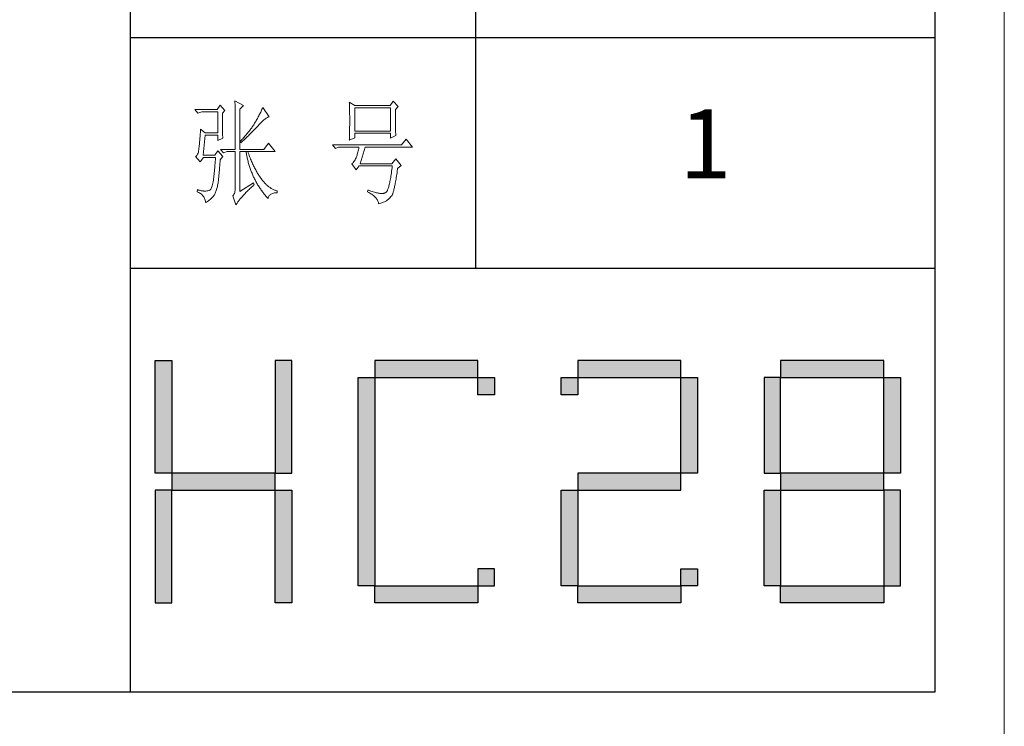
# Model space of a CAD drawing. Units: millimetres. Extents: x 24539 to 47335, y -47135 to -1717.
# Drawn here: x 46573 to 47296, y -42301 to -41783 of the extents above; entities that cross this region are included whole.
import ezdxf

# ---------------------------------------------------------------- set-up
doc = ezdxf.new("R2010")
doc.units = ezdxf.units.MM
doc.layers.add('打印框', color=1, linetype='Continuous', lineweight=13)
doc.layers.add('轮廓线', color=7, linetype='Continuous', lineweight=25)
doc.styles.add('仿宋', font='txt', dxfattribs={"width": 0.6})

# ---------------------------------------------------------------- blocks, each defined once
blk = doc.blocks.new('标')
h = blk.add_hatch(color=256)
h.paths.add_polyline_path([(6023.578, 3542.383), (6024.298, 3542.383), (6024.298, 3547.135), (6023.578, 3547.135)])
h.paths.add_polyline_path([(6024.298, 3541.663), (6023.578, 3541.663), (6023.578, 3536.911), (6024.298, 3536.911)])
h.paths.add_polyline_path([(6028.762, 3541.663), (6028.762, 3542.383), (6024.298, 3542.383), (6024.298, 3541.663)])
h.paths.add_polyline_path([(6028.762, 3542.383), (6029.482, 3542.383), (6029.482, 3547.135), (6028.762, 3547.135)])
h.paths.add_polyline_path([(6028.762, 3536.911), (6029.482, 3536.911), (6029.482, 3541.663), (6028.762, 3541.663)])
h.paths.add_polyline_path([(6033.082, 3546.415), (6032.362, 3546.415), (6032.362, 3537.631), (6033.082, 3537.631)])
h.paths.add_polyline_path([(6037.546, 3546.415), (6037.546, 3547.135), (6033.082, 3547.135), (6033.082, 3546.415)])
h.paths.add_polyline_path([(6037.546, 3536.911), (6037.546, 3537.631), (6033.082, 3537.631), (6033.082, 3536.911)])
h.paths.add_polyline_path([(6037.546, 3537.631), (6038.266, 3537.631), (6038.266, 3538.351), (6037.546, 3538.351)])
h.paths.add_polyline_path([(6038.266, 3546.415), (6037.546, 3546.415), (6037.546, 3545.695), (6038.266, 3545.695)])
h.paths.add_polyline_path([(6041.146, 3546.415), (6041.146, 3545.695), (6041.866, 3545.695), (6041.866, 3546.415)])
h.paths.add_polyline_path([(6046.33, 3546.415), (6046.33, 3547.135), (6041.866, 3547.135), (6041.866, 3546.415)])
h.paths.add_polyline_path([(6046.33, 3542.383), (6047.05, 3542.383), (6047.05, 3546.415), (6046.33, 3546.415)])
h.paths.add_polyline_path([(6046.33, 3541.663), (6046.33, 3542.383), (6041.866, 3542.383), (6041.866, 3541.663)])
h.paths.add_polyline_path([(6041.866, 3541.663), (6041.146, 3541.663), (6041.146, 3537.631), (6041.866, 3537.631)])
h.paths.add_polyline_path([(6041.866, 3537.631), (6041.866, 3536.911), (6046.33, 3536.911), (6046.33, 3537.631)])
h.paths.add_polyline_path([(6047.05, 3537.631), (6047.05, 3538.351), (6046.33, 3538.351), (6046.33, 3537.631)])
h.paths.add_polyline_path([(6050.65, 3541.663), (6049.93, 3541.663), (6049.93, 3537.631), (6050.65, 3537.631)])
h.paths.add_polyline_path([(6050.65, 3546.415), (6049.93, 3546.415), (6049.93, 3542.383), (6050.65, 3542.383)])
h.paths.add_polyline_path([(6055.114, 3546.415), (6055.114, 3547.135), (6050.65, 3547.135), (6050.65, 3546.415)])
h.paths.add_polyline_path([(6055.834, 3546.415), (6055.114, 3546.415), (6055.114, 3542.383), (6055.834, 3542.383)])
h.paths.add_polyline_path([(6055.114, 3541.663), (6055.114, 3542.383), (6050.65, 3542.383), (6050.65, 3541.663)])
h.paths.add_polyline_path([(6055.834, 3541.663), (6055.114, 3541.663), (6055.114, 3537.631), (6055.834, 3537.631)])
h.paths.add_polyline_path([(6055.114, 3536.911), (6055.114, 3537.631), (6050.65, 3537.631), (6050.65, 3536.911)])
for points in [[(6024.298, 3542.383), (6023.578, 3542.383), (6023.578, 3547.135), (6024.298, 3547.135)], [(6028.762, 3542.383), (6029.482, 3542.383), (6029.482, 3547.135), (6028.762, 3547.135)], [(6033.082, 3546.415), (6037.546, 3546.415), (6037.546, 3547.135), (6033.082, 3547.135)], [(6041.866, 3546.415), (6046.33, 3546.415), (6046.33, 3547.135), (6041.866, 3547.135)], [(6050.65, 3546.415), (6055.114, 3546.415), (6055.114, 3547.135), (6050.65, 3547.135)], [(6033.082, 3537.631), (6032.362, 3537.631), (6032.362, 3546.415), (6033.082, 3546.415)], [(6037.546, 3546.415), (6038.266, 3546.415), (6038.266, 3545.695), (6037.546, 3545.695)], [(6041.146, 3546.415), (6041.866, 3546.415), (6041.866, 3545.695), (6041.146, 3545.695)], [(6047.05, 3542.383), (6046.33, 3542.383), (6046.33, 3546.415), (6047.05, 3546.415)], [(6049.93, 3542.383), (6050.65, 3542.383), (6050.65, 3546.415), (6049.93, 3546.415)], [(6055.834, 3542.383), (6055.114, 3542.383), (6055.114, 3546.415), (6055.834, 3546.415)], [(6024.298, 3541.663), (6028.762, 3541.663), (6028.762, 3542.383), (6024.298, 3542.383)], [(6041.866, 3541.663), (6046.33, 3541.663), (6046.33, 3542.383), (6041.866, 3542.383)], [(6050.65, 3541.663), (6055.114, 3541.663), (6055.114, 3542.383), (6050.65, 3542.383)], [(6024.298, 3541.663), (6023.578, 3541.663), (6023.578, 3536.911), (6024.298, 3536.911)], [(6028.762, 3541.663), (6029.482, 3541.663), (6029.482, 3536.911), (6028.762, 3536.911)], [(6041.866, 3537.631), (6041.146, 3537.631), (6041.146, 3541.663), (6041.866, 3541.663)], [(6050.65, 3537.631), (6049.93, 3537.631), (6049.93, 3541.663), (6050.65, 3541.663)], [(6055.114, 3537.631), (6055.834, 3537.631), (6055.834, 3541.663), (6055.114, 3541.663)], [(6037.546, 3537.631), (6038.266, 3537.631), (6038.266, 3538.351), (6037.546, 3538.351)], [(6046.33, 3538.351), (6047.05, 3538.351), (6047.05, 3537.631), (6046.33, 3537.631)], [(6033.082, 3537.631), (6037.546, 3537.631), (6037.546, 3536.911), (6033.082, 3536.911)], [(6041.866, 3537.631), (6046.33, 3537.631), (6046.33, 3536.911), (6041.866, 3536.911)], [(6050.65, 3537.631), (6055.114, 3537.631), (6055.114, 3536.911), (6050.65, 3536.911)]]:
    blk.add_lwpolyline(points, close=True)
blk = doc.blocks.new('A3')
for p, q in [((3400.05, -1395), (3400.05, 1395)), ((3750, -1395), (3750, 1395)), ((3550.01, -809.67), (3550.01, -1210.68)), ((3400.05, -1110.43), (3750, -1110.43)), ((3400.05, -1210.68), (3750, -1210.68)), ((30, -1395), (3750, -1395))]:
    blk.add_line(p, q)
at = {"layer": '打印框'}
blk.add_line((3780, -1425), (3780, 1425), dxfattribs=at)
at = {"layer": '轮廓线', "color": 7, "lineweight": 0}
for p, q in [((3445.42, -1137.9), (3445.43, -1138.1)), ((3449.15, -1140.04), (3445.42, -1137.9)), ((3445.43, -1138.1), (3445.43, -1138.32)), ((3445.43, -1138.32), (3445.44, -1138.54)), ((3445.44, -1138.54), (3445.45, -1138.79)), ((3445.45, -1138.79), (3445.45, -1139.04)), ((3495.17, -1138.49), (3495.19, -1138.95)), ((3497.5, -1140.04), (3495.17, -1138.49)), ((3514.29, -1138.1), (3512.9, -1140.04)), ((3516.47, -1140.43), (3514.29, -1138.1)), ((3437.65, -1141.79), (3428.01, -1141.79)), ((3428.01, -1141.79), (3429.25, -1143.35)), ((3429.25, -1143.35), (3430.96, -1142.76)), ((3430.96, -1142.76), (3437.96, -1142.76)), ((3439.04, -1139.85), (3437.65, -1141.79)), ((3437.96, -1142.76), (3437.96, -1151.9)), ((3441.06, -1142.18), (3439.04, -1139.85)), ((3439.98, -1143.35), (3441.06, -1142.18)), ((3445.45, -1139.04), (3445.46, -1139.31)), ((3445.46, -1139.31), (3445.46, -1139.59)), ((3445.46, -1139.59), (3445.47, -1139.88)), ((3445.47, -1139.88), (3445.48, -1140.19)), ((3445.48, -1140.19), (3445.48, -1140.51)), ((3445.48, -1140.51), (3445.49, -1140.84)), ((3445.49, -1140.84), (3445.49, -1141.19)), ((3445.49, -1141.19), (3445.5, -1141.55)), ((3445.5, -1141.55), (3445.5, -1141.92)), ((3445.5, -1141.92), (3445.51, -1142.31)), ((3445.51, -1142.31), (3445.51, -1142.7)), ((3445.51, -1142.7), (3445.51, -1143.12)), ((3445.51, -1143.12), (3445.52, -1143.54)), ((3447.59, -1141.6), (3449.15, -1140.04)), ((3447.59, -1159.09), (3447.59, -1141.6)), ((3456.62, -1142.88), (3456.43, -1143.29)), ((3456.82, -1142.47), (3456.62, -1142.88)), ((3457, -1142.06), (3456.82, -1142.47)), ((3457.19, -1141.65), (3457, -1142.06)), ((3457.37, -1141.23), (3457.19, -1141.65)), ((3457.55, -1140.82), (3457.37, -1141.23)), ((3460.34, -1144.9), (3457.55, -1140.82)), ((3495.19, -1138.95), (3495.21, -1139.41)), ((3495.21, -1139.41), (3495.22, -1139.88)), ((3495.22, -1139.88), (3495.24, -1140.35)), ((3495.24, -1140.35), (3495.25, -1140.82)), ((3495.25, -1140.82), (3495.26, -1141.3)), ((3495.26, -1141.3), (3495.27, -1141.77)), ((3495.27, -1141.77), (3495.28, -1142.25)), ((3495.28, -1142.25), (3495.29, -1142.74)), ((3495.29, -1142.74), (3495.3, -1143.22)), ((3512.9, -1140.04), (3497.5, -1140.04)), ((3497.5, -1151.12), (3497.5, -1141.01)), ((3497.5, -1141.01), (3513.05, -1141.01)), ((3513.05, -1141.01), (3513.05, -1151.12)), ((3515.23, -1141.79), (3516.47, -1140.43)), ((3515.23, -1142.05), (3515.23, -1141.79)), ((3515.23, -1143.48), (3515.23, -1142.05)), ((3439.98, -1143.68), (3439.98, -1143.35)), ((3439.98, -1144.28), (3439.98, -1143.68)), ((3439.98, -1144.88), (3439.98, -1144.28)), ((3439.98, -1145.47), (3439.98, -1144.88)), ((3439.98, -1146.04), (3439.98, -1145.47)), ((3439.98, -1146.6), (3439.98, -1146.04)), ((3439.99, -1147.14), (3439.98, -1146.6)), ((3439.99, -1147.68), (3439.99, -1147.14)), ((3445.52, -1143.54), (3445.52, -1143.98)), ((3445.52, -1143.98), (3445.53, -1144.43)), ((3445.53, -1144.43), (3445.53, -1144.9)), ((3445.53, -1144.9), (3445.54, -1145.37)), ((3445.54, -1145.37), (3445.54, -1145.87)), ((3445.54, -1145.87), (3445.54, -1146.37)), ((3445.54, -1146.37), (3445.55, -1146.88)), ((3445.55, -1146.88), (3445.55, -1147.41)), ((3445.55, -1147.41), (3445.55, -1147.96)), ((3454.25, -1147.31), (3454, -1147.7)), ((3454.48, -1146.91), (3454.25, -1147.31)), ((3454.71, -1146.51), (3454.48, -1146.91)), ((3455.17, -1145.71), (3454.71, -1146.51)), ((3455.38, -1145.31), (3455.17, -1145.71)), ((3455.6, -1144.91), (3455.38, -1145.31)), ((3455.81, -1144.51), (3455.6, -1144.91)), ((3456.02, -1144.1), (3455.81, -1144.51)), ((3456.23, -1143.69), (3456.02, -1144.1)), ((3456.43, -1143.29), (3456.23, -1143.69)), ((3456.54, -1147.7), (3456.94, -1147.3)), ((3456.94, -1147.3), (3457.33, -1146.93)), ((3457.33, -1146.93), (3457.7, -1146.59)), ((3457.7, -1146.59), (3458.05, -1146.28)), ((3458.05, -1146.28), (3458.38, -1146)), ((3458.38, -1146), (3458.7, -1145.75)), ((3458.7, -1145.75), (3458.99, -1145.54)), ((3458.99, -1145.54), (3459.28, -1145.35)), ((3459.28, -1145.35), (3459.54, -1145.2)), ((3459.54, -1145.2), (3459.79, -1145.07)), ((3459.79, -1145.07), (3460.01, -1144.98)), ((3460.01, -1144.98), (3460.22, -1144.92)), ((3460.22, -1144.92), (3460.34, -1144.9)), ((3495.3, -1143.22), (3495.31, -1143.71)), ((3495.31, -1143.71), (3495.32, -1144.7)), ((3495.32, -1144.7), (3495.32, -1145.69)), ((3495.32, -1145.69), (3495.32, -1147.68)), ((3515.23, -1144.17), (3515.23, -1143.48)), ((3515.23, -1144.83), (3515.23, -1144.17)), ((3515.23, -1145.47), (3515.23, -1144.83)), ((3515.24, -1146.09), (3515.23, -1145.47)), ((3515.24, -1146.68), (3515.24, -1146.09)), ((3515.25, -1147.25), (3515.24, -1146.68)), ((3515.25, -1147.8), (3515.25, -1147.25)), ((3430.39, -1151.71), (3430.34, -1152.35)), ((3430.44, -1151.04), (3430.39, -1151.71)), ((3430.49, -1150.34), (3430.44, -1151.04)), ((3432.51, -1151.9), (3430.49, -1150.34)), ((3440, -1148.2), (3439.99, -1147.68)), ((3440, -1148.71), (3440, -1148.2)), ((3440.01, -1149.21), (3440, -1148.71)), ((3440.02, -1149.7), (3440.01, -1149.21)), ((3440.03, -1150.17), (3440.02, -1149.7)), ((3440.03, -1150.63), (3440.03, -1150.17)), ((3440.04, -1151.08), (3440.03, -1150.63)), ((3440.05, -1151.52), (3440.04, -1151.08)), ((3440.06, -1151.94), (3440.05, -1151.52)), ((3445.55, -1147.96), (3445.56, -1148.52)), ((3445.56, -1148.52), (3445.56, -1149.09)), ((3445.56, -1149.09), (3445.56, -1149.67)), ((3445.56, -1149.67), (3445.56, -1150.26)), ((3445.56, -1150.26), (3445.56, -1150.87)), ((3445.56, -1150.87), (3445.56, -1151.5)), ((3445.56, -1151.5), (3445.56, -1152.13)), ((3451.21, -1151.66), (3450.93, -1152)), ((3451.48, -1151.32), (3451.21, -1151.66)), ((3451.74, -1150.98), (3451.48, -1151.32)), ((3452, -1150.65), (3451.74, -1150.98)), ((3452.25, -1150.31), (3452, -1150.65)), ((3452.19, -1152.22), (3452.78, -1151.62)), ((3452.49, -1149.98), (3452.25, -1150.31)), ((3452.73, -1149.64), (3452.49, -1149.98)), ((3452.96, -1149.32), (3452.73, -1149.64)), ((3452.78, -1151.62), (3453.37, -1151.02)), ((3453.18, -1148.99), (3452.96, -1149.32)), ((3453.4, -1148.66), (3453.18, -1148.99)), ((3453.37, -1151.02), (3453.95, -1150.43)), ((3453.61, -1148.34), (3453.4, -1148.66)), ((3453.81, -1148.01), (3453.61, -1148.34)), ((3454, -1147.7), (3453.81, -1148.01)), ((3453.95, -1150.43), (3454.23, -1150.13)), ((3454.23, -1150.13), (3454.52, -1149.83)), ((3454.52, -1149.83), (3454.8, -1149.54)), ((3454.8, -1149.54), (3455.35, -1148.95)), ((3455.35, -1148.95), (3455.62, -1148.66)), ((3455.62, -1148.66), (3455.68, -1148.59)), ((3455.68, -1148.59), (3456.12, -1148.13)), ((3456.12, -1148.13), (3456.54, -1147.7)), ((3495.27, -1151.62), (3495.26, -1152.1)), ((3495.28, -1151.14), (3495.27, -1151.62)), ((3495.29, -1150.66), (3495.28, -1151.14)), ((3495.3, -1150.17), (3495.29, -1150.66)), ((3495.31, -1149.68), (3495.3, -1150.17)), ((3495.32, -1148.69), (3495.31, -1149.19)), ((3495.31, -1149.19), (3495.31, -1149.68)), ((3495.32, -1147.68), (3495.32, -1148.69)), ((3513.05, -1151.12), (3497.5, -1151.12)), ((3515.26, -1148.32), (3515.25, -1147.8)), ((3515.26, -1148.83), (3515.26, -1148.32)), ((3515.27, -1149.3), (3515.26, -1148.83)), ((3515.28, -1149.76), (3515.27, -1149.3)), ((3515.29, -1150.19), (3515.28, -1149.76)), ((3515.29, -1150.6), (3515.29, -1150.19)), ((3515.3, -1150.99), (3515.29, -1150.6)), ((3515.31, -1151.36), (3515.3, -1150.99)), ((3515.32, -1151.7), (3515.31, -1151.36)), ((3515.34, -1152.02), (3515.32, -1151.7)), ((3430.07, -1155.69), (3430.03, -1156.16)), ((3430.11, -1155.19), (3430.07, -1155.69)), ((3430.16, -1154.67), (3430.11, -1155.19)), ((3430.2, -1154.13), (3430.16, -1154.67)), ((3430.25, -1153.56), (3430.2, -1154.13)), ((3430.3, -1152.97), (3430.25, -1153.56)), ((3430.34, -1152.35), (3430.3, -1152.97)), ((3431.58, -1161.62), (3432.51, -1152.87)), ((3437.96, -1151.9), (3432.51, -1151.9)), ((3432.51, -1152.87), (3437.96, -1152.87)), ((3437.96, -1152.87), (3437.96, -1155.21)), ((3437.96, -1155.21), (3440.13, -1154.23)), ((3440.07, -1152.35), (3440.06, -1151.94)), ((3440.08, -1152.76), (3440.07, -1152.35)), ((3440.09, -1153.14), (3440.08, -1152.76)), ((3440.11, -1153.52), (3440.09, -1153.14)), ((3440.12, -1153.88), (3440.11, -1153.52)), ((3440.13, -1154.23), (3440.12, -1153.88)), ((3445.56, -1152.13), (3445.57, -1152.78)), ((3445.57, -1152.78), (3445.57, -1153.44)), ((3445.57, -1153.44), (3445.57, -1154.11)), ((3445.57, -1154.11), (3445.57, -1155.5)), ((3445.57, -1155.5), (3445.57, -1156.22)), ((3448.15, -1155.15), (3447.91, -1155.4)), ((3447.91, -1155.4), (3448.06, -1156.18)), ((3448.06, -1156.18), (3448.39, -1155.87)), ((3448.48, -1154.79), (3448.15, -1155.15)), ((3448.39, -1155.87), (3448.72, -1155.56)), ((3448.81, -1154.44), (3448.48, -1154.79)), ((3448.72, -1155.56), (3449.38, -1154.95)), ((3449.13, -1154.09), (3448.81, -1154.44)), ((3449.45, -1153.73), (3449.13, -1154.09)), ((3449.38, -1154.95), (3449.7, -1154.64)), ((3449.76, -1153.38), (3449.45, -1153.73)), ((3449.7, -1154.64), (3450.02, -1154.34)), ((3450.06, -1153.04), (3449.76, -1153.38)), ((3450.02, -1154.34), (3450.65, -1153.73)), ((3450.36, -1152.69), (3450.06, -1153.04)), ((3450.65, -1152.35), (3450.36, -1152.69)), ((3450.93, -1152), (3450.65, -1152.35)), ((3450.65, -1153.73), (3450.96, -1153.43)), ((3450.96, -1153.43), (3451.27, -1153.12)), ((3451.27, -1153.12), (3451.58, -1152.82)), ((3451.58, -1152.82), (3452.19, -1152.22)), ((3495.17, -1155.01), (3497.5, -1154.04)), ((3495.18, -1154.87), (3495.17, -1155.01)), ((3495.19, -1154.42), (3495.18, -1154.87)), ((3495.22, -1153.51), (3495.19, -1154.42)), ((3495.24, -1153.04), (3495.22, -1153.51)), ((3495.25, -1152.57), (3495.24, -1153.04)), ((3495.26, -1152.1), (3495.25, -1152.57)), ((3497.5, -1154.04), (3497.5, -1152.09)), ((3497.5, -1152.09), (3513.05, -1152.09)), ((3513.05, -1152.09), (3513.05, -1154.23)), ((3513.05, -1154.23), (3515.38, -1153.07)), ((3515.34, -1152.31), (3515.34, -1152.02)), ((3515.36, -1152.59), (3515.34, -1152.31)), ((3515.37, -1152.84), (3515.36, -1152.59)), ((3515.38, -1153.07), (3515.37, -1152.84)), ((3519.89, -1154.62), (3517.87, -1157.15)), ((3522.69, -1158.12), (3519.89, -1154.62)), ((3429.51, -1160.23), (3429.37, -1160.71)), ((3429.63, -1159.69), (3429.51, -1160.23)), ((3429.72, -1159.09), (3429.63, -1159.69)), ((3429.76, -1158.77), (3429.72, -1159.04)), ((3429.72, -1159.04), (3429.72, -1159.09)), ((3429.79, -1158.46), (3429.76, -1158.77)), ((3429.83, -1158.14), (3429.79, -1158.46)), ((3429.87, -1157.8), (3429.83, -1158.14)), ((3429.91, -1157.42), (3429.87, -1157.8)), ((3429.95, -1157.02), (3429.91, -1157.42)), ((3429.99, -1156.6), (3429.95, -1157.02)), ((3430.03, -1156.16), (3429.99, -1156.6)), ((3437.96, -1159.68), (3436.71, -1161.62)), ((3440.13, -1162.21), (3437.96, -1159.68)), ((3439.2, -1159.09), (3440.44, -1160.65)), ((3439.2, -1159.09), (3445.57, -1159.09)), ((3440.44, -1160.65), (3442, -1160.07)), ((3442, -1160.07), (3445.57, -1160.07)), ((3445.57, -1156.22), (3445.57, -1159.09)), ((3445.57, -1160.07), (3445.57, -1175.82)), ((3447.59, -1159.09), (3458.01, -1159.09)), ((3447.59, -1177.37), (3447.59, -1160.07)), ((3447.59, -1160.07), (3462.99, -1160.07)), ((3450.24, -1160.07), (3450.32, -1160.55)), ((3451.2, -1160.59), (3451.02, -1160.07)), ((3460.03, -1156.37), (3458.01, -1159.09)), ((3462.99, -1160.07), (3460.03, -1156.37)), ((3517.87, -1157.15), (3487.86, -1157.15)), ((3487.86, -1157.15), (3489.11, -1158.71)), ((3489.11, -1158.71), (3490.51, -1158.12)), ((3490.51, -1158.12), (3499.37, -1158.12)), ((3498.88, -1160.23), (3498.76, -1160.7)), ((3499, -1159.74), (3498.88, -1160.23)), ((3499.13, -1159.22), (3499, -1159.74)), ((3499.25, -1158.68), (3499.13, -1159.22)), ((3499.37, -1158.12), (3499.25, -1158.68)), ((3499.83, -1165.32), (3502.01, -1158.12)), ((3502.01, -1158.12), (3522.69, -1158.12)), ((3428.58, -1162.02), (3428.32, -1162.2)), ((3428.32, -1162.2), (3428.32, -1162.21)), ((3428.32, -1162.21), (3430.34, -1164.54)), ((3428.82, -1161.79), (3428.58, -1162.02)), ((3429.03, -1161.49), (3428.82, -1161.79)), ((3429.21, -1161.13), (3429.03, -1161.49)), ((3429.37, -1160.71), (3429.21, -1161.13)), ((3430.34, -1164.54), (3431.74, -1162.6)), ((3436.71, -1161.62), (3431.58, -1161.62)), ((3431.74, -1162.6), (3437.02, -1162.6)), ((3436.89, -1164.2), (3436.84, -1164.73)), ((3436.93, -1163.67), (3436.89, -1164.2)), ((3436.98, -1163.14), (3436.93, -1163.67)), ((3437.02, -1162.6), (3436.98, -1163.14)), ((3438.92, -1165.1), (3438.97, -1164.53)), ((3438.97, -1164.53), (3439.01, -1163.94)), ((3439.01, -1163.94), (3439.04, -1163.57)), ((3439.04, -1163.57), (3440.13, -1162.21)), ((3450.32, -1160.55), (3450.4, -1161.02)), ((3450.4, -1161.02), (3450.5, -1161.5)), ((3450.5, -1161.5), (3450.59, -1161.97)), ((3450.59, -1161.97), (3450.69, -1162.44)), ((3450.69, -1162.44), (3450.79, -1162.9)), ((3450.79, -1162.9), (3450.9, -1163.36)), ((3450.9, -1163.36), (3451.01, -1163.82)), ((3451.01, -1163.82), (3451.13, -1164.27)), ((3451.13, -1164.27), (3451.25, -1164.72)), ((3451.41, -1161.15), (3451.2, -1160.59)), ((3451.61, -1161.7), (3451.41, -1161.15)), ((3451.83, -1162.25), (3451.61, -1161.7)), ((3452.04, -1162.79), (3451.83, -1162.25)), ((3452.25, -1163.31), (3452.04, -1162.79)), ((3452.46, -1163.82), (3452.25, -1163.31)), ((3452.68, -1164.33), (3452.46, -1163.82)), ((3452.89, -1164.83), (3452.68, -1164.33)), ((3497.18, -1164.42), (3496.91, -1164.73)), ((3497.43, -1164.06), (3497.18, -1164.42)), ((3497.67, -1163.67), (3497.43, -1164.06)), ((3497.91, -1163.25), (3497.67, -1163.67)), ((3498.13, -1162.79), (3497.91, -1163.25)), ((3498.15, -1162.72), (3498.13, -1162.79)), ((3498.27, -1162.36), (3498.15, -1162.72)), ((3498.39, -1161.98), (3498.27, -1162.36)), ((3498.51, -1161.58), (3498.39, -1161.98)), ((3498.64, -1161.15), (3498.51, -1161.58)), ((3498.76, -1160.7), (3498.64, -1161.15)), ((3515.38, -1163.18), (3513.67, -1165.32)), ((3517.72, -1166.1), (3515.38, -1163.18)), ((3436.48, -1168.69), (3436.43, -1169.15)), ((3436.53, -1168.21), (3436.48, -1168.69)), ((3436.57, -1167.74), (3436.53, -1168.21)), ((3436.62, -1167.25), (3436.57, -1167.74)), ((3436.66, -1166.76), (3436.62, -1167.25)), ((3436.71, -1166.26), (3436.66, -1166.76)), ((3436.75, -1165.76), (3436.71, -1166.26)), ((3436.8, -1165.25), (3436.75, -1165.76)), ((3436.84, -1164.73), (3436.8, -1165.25)), ((3438.56, -1169.24), (3438.6, -1168.77)), ((3438.6, -1168.77), (3438.65, -1168.29)), ((3438.65, -1168.29), (3438.69, -1167.79)), ((3438.69, -1167.79), (3438.73, -1167.28)), ((3438.73, -1167.28), (3438.78, -1166.76)), ((3438.78, -1166.76), (3438.82, -1166.22)), ((3438.82, -1166.22), (3438.87, -1165.67)), ((3438.87, -1165.67), (3438.92, -1165.1)), ((3451.25, -1164.72), (3451.37, -1165.17)), ((3451.37, -1165.17), (3451.5, -1165.62)), ((3451.5, -1165.62), (3451.64, -1166.06)), ((3451.64, -1166.06), (3451.77, -1166.49)), ((3451.77, -1166.49), (3451.92, -1166.93)), ((3451.92, -1166.93), (3452.06, -1167.36)), ((3452.06, -1167.36), (3452.21, -1167.79)), ((3452.21, -1167.79), (3452.37, -1168.22)), ((3452.37, -1168.22), (3452.53, -1168.64)), ((3452.53, -1168.64), (3452.69, -1169.06)), ((3453.11, -1165.32), (3452.89, -1164.83)), ((3453.33, -1165.79), (3453.11, -1165.32)), ((3453.56, -1166.26), (3453.33, -1165.79)), ((3453.78, -1166.72), (3453.56, -1166.26)), ((3454, -1167.17), (3453.78, -1166.72)), ((3454.23, -1167.61), (3454, -1167.17)), ((3454.46, -1168.04), (3454.23, -1167.61)), ((3454.69, -1168.46), (3454.46, -1168.04)), ((3454.92, -1168.87), (3454.69, -1168.46)), ((3455.16, -1169.27), (3454.92, -1168.87)), ((3496.35, -1165.25), (3496.26, -1165.32)), ((3496.26, -1165.32), (3498.13, -1168.04)), ((3496.64, -1165.01), (3496.35, -1165.25)), ((3496.91, -1164.73), (3496.64, -1165.01)), ((3498.13, -1168.04), (3499.52, -1166.29)), ((3499.52, -1166.29), (3513.83, -1166.29)), ((3513.67, -1165.32), (3499.83, -1165.32)), ((3513.54, -1168.6), (3513.44, -1169.32)), ((3513.64, -1167.86), (3513.54, -1168.6)), ((3513.74, -1167.09), (3513.64, -1167.86)), ((3513.83, -1166.29), (3513.74, -1167.09)), ((3515.91, -1169.24), (3516.01, -1168.49)), ((3516.01, -1168.49), (3516.12, -1167.72)), ((3516.12, -1167.72), (3516.16, -1167.46)), ((3516.16, -1167.46), (3517.72, -1166.1)), ((3436.09, -1172.51), (3435.98, -1173.2)), ((3436.12, -1172.24), (3436.09, -1172.51)), ((3436.16, -1171.82), (3436.12, -1172.24)), ((3436.21, -1171.39), (3436.16, -1171.82)), ((3436.26, -1170.95), (3436.21, -1171.39)), ((3436.3, -1170.51), (3436.26, -1170.95)), ((3436.35, -1170.07), (3436.3, -1170.51)), ((3436.39, -1169.61), (3436.35, -1170.07)), ((3436.43, -1169.15), (3436.39, -1169.61)), ((3438.16, -1173.2), (3438.24, -1172.67)), ((3438.24, -1172.67), (3438.27, -1172.51)), ((3438.27, -1172.51), (3438.3, -1172.15)), ((3438.3, -1172.15), (3438.34, -1171.77)), ((3438.34, -1171.77), (3438.37, -1171.38)), ((3438.37, -1171.38), (3438.41, -1170.98)), ((3438.41, -1170.98), (3438.44, -1170.57)), ((3438.44, -1170.57), (3438.48, -1170.14)), ((3438.48, -1170.14), (3438.52, -1169.7)), ((3438.52, -1169.7), (3438.56, -1169.24)), ((3452.69, -1169.06), (3452.86, -1169.48)), ((3452.86, -1169.48), (3453.03, -1169.89)), ((3453.03, -1169.89), (3453.21, -1170.3)), ((3453.21, -1170.3), (3453.39, -1170.71)), ((3453.39, -1170.71), (3453.57, -1171.11)), ((3453.57, -1171.11), (3453.76, -1171.51)), ((3453.76, -1171.51), (3453.96, -1171.91)), ((3453.96, -1171.91), (3454.16, -1172.31)), ((3454.16, -1172.31), (3454.36, -1172.7)), ((3454.36, -1172.7), (3454.56, -1173.09)), ((3454.56, -1173.09), (3454.77, -1173.47)), ((3455.39, -1169.66), (3455.16, -1169.27)), ((3455.63, -1170.05), (3455.39, -1169.66)), ((3455.86, -1170.42), (3455.63, -1170.05)), ((3456.11, -1170.78), (3455.86, -1170.42)), ((3456.35, -1171.14), (3456.11, -1170.78)), ((3456.59, -1171.48), (3456.35, -1171.14)), ((3456.83, -1171.82), (3456.59, -1171.48)), ((3457.08, -1172.14), (3456.83, -1171.82)), ((3457.33, -1172.46), (3457.08, -1172.14)), ((3457.58, -1172.76), (3457.33, -1172.46)), ((3457.83, -1173.06), (3457.58, -1172.76)), ((3458.08, -1173.35), (3457.83, -1173.06)), ((3512.83, -1173.02), (3512.73, -1173.54)), ((3512.94, -1172.47), (3512.83, -1173.02)), ((3513.04, -1171.9), (3512.94, -1172.47)), ((3513.15, -1171.3), (3513.04, -1171.9)), ((3513.25, -1170.67), (3513.15, -1171.3)), ((3513.35, -1170.01), (3513.25, -1170.67)), ((3513.44, -1169.32), (3513.35, -1170.01)), ((3515.17, -1173.74), (3515.27, -1173.18)), ((3515.27, -1173.18), (3515.38, -1172.59)), ((3515.38, -1172.59), (3515.48, -1171.98)), ((3515.48, -1171.98), (3515.59, -1171.33)), ((3515.59, -1171.33), (3515.69, -1170.66)), ((3515.69, -1170.66), (3515.8, -1169.97)), ((3515.8, -1169.97), (3515.91, -1169.24)), ((3429.1, -1176.59), (3428.94, -1177.57)), ((3429.56, -1176.75), (3429.1, -1176.59)), ((3430, -1176.88), (3429.56, -1176.75)), ((3430.41, -1176.99), (3430, -1176.88)), ((3430.79, -1177.07), (3430.41, -1176.99)), ((3431.14, -1177.13), (3430.79, -1177.07)), ((3431.45, -1177.16), (3431.14, -1177.13)), ((3431.74, -1177.18), (3431.45, -1177.16)), ((3431.77, -1177.19), (3431.74, -1177.18)), ((3432.09, -1177.23), (3431.77, -1177.19)), ((3432.44, -1177.24), (3432.09, -1177.23)), ((3432.81, -1177.22), (3432.44, -1177.24)), ((3433.2, -1177.17), (3432.81, -1177.22)), ((3433.62, -1177.09), (3433.2, -1177.17)), ((3434.07, -1176.98), (3433.62, -1177.09)), ((3434.29, -1176.93), (3434.07, -1176.98)), ((3434.51, -1176.81), (3434.29, -1176.93)), ((3434.72, -1176.63), (3434.51, -1176.81)), ((3434.91, -1176.4), (3434.72, -1176.63)), ((3435.1, -1176.12), (3434.91, -1176.4)), ((3435.27, -1175.77), (3435.1, -1176.12)), ((3435.43, -1175.37), (3435.27, -1175.77)), ((3435.59, -1174.92), (3435.43, -1175.37)), ((3435.73, -1174.4), (3435.59, -1174.92)), ((3435.86, -1173.83), (3435.73, -1174.4)), ((3435.98, -1173.2), (3435.86, -1173.83)), ((3437.01, -1177.76), (3437.16, -1177.36)), ((3437.16, -1177.36), (3437.29, -1176.95)), ((3437.29, -1176.95), (3437.43, -1176.53)), ((3437.43, -1176.53), (3437.55, -1176.09)), ((3437.55, -1176.09), (3437.67, -1175.64)), ((3437.67, -1175.64), (3437.78, -1175.18)), ((3437.78, -1175.18), (3437.88, -1174.7)), ((3437.88, -1174.7), (3437.98, -1174.22)), ((3437.98, -1174.22), (3438.07, -1173.71)), ((3438.07, -1173.71), (3438.16, -1173.2)), ((3445.43, -1177.36), (3445.32, -1177.8)), ((3445.51, -1176.88), (3445.43, -1177.36)), ((3445.56, -1176.36), (3445.51, -1176.88)), ((3445.57, -1175.82), (3445.56, -1176.36)), ((3453.5, -1173.68), (3447.59, -1177.37)), ((3450.51, -1177.55), (3450.86, -1177.21)), ((3450.86, -1177.21), (3451.22, -1176.86)), ((3451.22, -1176.86), (3451.58, -1176.51)), ((3451.58, -1176.51), (3451.96, -1176.15)), ((3451.96, -1176.15), (3452.35, -1175.79)), ((3452.35, -1175.79), (3452.74, -1175.42)), ((3452.74, -1175.42), (3453.15, -1175.05)), ((3453.15, -1175.05), (3453.57, -1174.67)), ((3453.81, -1174.45), (3453.5, -1173.68)), ((3453.57, -1174.67), (3453.81, -1174.45)), ((3454.77, -1173.47), (3454.99, -1173.85)), ((3454.99, -1173.85), (3455.21, -1174.23)), ((3455.21, -1174.23), (3455.44, -1174.61)), ((3455.44, -1174.61), (3455.66, -1174.98)), ((3455.66, -1174.98), (3455.9, -1175.35)), ((3455.9, -1175.35), (3456.13, -1175.71)), ((3456.13, -1175.71), (3456.37, -1176.08)), ((3456.37, -1176.08), (3456.62, -1176.44)), ((3456.62, -1176.44), (3456.87, -1176.79)), ((3456.87, -1176.79), (3457.12, -1177.15)), ((3457.12, -1177.15), (3457.38, -1177.5)), ((3458.34, -1173.63), (3458.08, -1173.35)), ((3458.59, -1173.89), (3458.34, -1173.63)), ((3458.85, -1174.15), (3458.59, -1173.89)), ((3459.11, -1174.4), (3458.85, -1174.15)), ((3459.37, -1174.64), (3459.11, -1174.4)), ((3459.63, -1174.87), (3459.37, -1174.64)), ((3459.9, -1175.09), (3459.63, -1174.87)), ((3460.16, -1175.3), (3459.9, -1175.09)), ((3460.43, -1175.5), (3460.16, -1175.3)), ((3460.7, -1175.7), (3460.43, -1175.5)), ((3460.97, -1175.88), (3460.7, -1175.7)), ((3461.24, -1176.05), (3460.97, -1175.88)), ((3461.52, -1176.21), (3461.24, -1176.05)), ((3461.79, -1176.37), (3461.52, -1176.21)), ((3462.07, -1176.51), (3461.79, -1176.37)), ((3462.35, -1176.65), (3462.07, -1176.51)), ((3462.63, -1176.77), (3462.35, -1176.65)), ((3462.91, -1176.89), (3462.63, -1176.77)), ((3463.19, -1176.99), (3462.91, -1176.89)), ((3463.48, -1177.09), (3463.19, -1176.99)), ((3463.77, -1177.18), (3463.48, -1177.09)), ((3463.77, -1177.95), (3463.77, -1177.18)), ((3503.26, -1176.79), (3503.1, -1177.57)), ((3503.51, -1176.88), (3503.26, -1176.79)), ((3504.06, -1177.08), (3503.51, -1176.88)), ((3504.58, -1177.26), (3504.06, -1177.08)), ((3505.09, -1177.42), (3504.58, -1177.26)), ((3505.58, -1177.57), (3505.09, -1177.42)), ((3511.46, -1177.36), (3511.34, -1177.54)), ((3511.59, -1177.15), (3511.46, -1177.36)), ((3511.71, -1176.92), (3511.59, -1177.15)), ((3511.83, -1176.66), (3511.71, -1176.92)), ((3511.94, -1176.36), (3511.83, -1176.66)), ((3512.06, -1176.04), (3511.94, -1176.36)), ((3512.17, -1175.7), (3512.06, -1176.04)), ((3512.29, -1175.32), (3512.17, -1175.7)), ((3512.4, -1174.92), (3512.29, -1175.32)), ((3512.51, -1174.49), (3512.4, -1174.92)), ((3512.62, -1174.02), (3512.51, -1174.49)), ((3512.73, -1173.54), (3512.62, -1174.02)), ((3514.3, -1177.61), (3514.39, -1177.29)), ((3514.39, -1177.29), (3514.49, -1176.93)), ((3514.49, -1176.93), (3514.58, -1176.56)), ((3514.58, -1176.56), (3514.68, -1176.16)), ((3514.68, -1176.16), (3514.77, -1175.73)), ((3514.77, -1175.73), (3514.87, -1175.27)), ((3514.87, -1175.27), (3514.97, -1174.79)), ((3514.97, -1174.79), (3515.07, -1174.28)), ((3515.07, -1174.28), (3515.17, -1173.74)), ((3428.94, -1177.57), (3429.36, -1177.73)), ((3429.36, -1177.73), (3429.77, -1177.9)), ((3429.77, -1177.9), (3430.14, -1178.1)), ((3430.14, -1178.1), (3430.49, -1178.32)), ((3430.49, -1178.32), (3430.82, -1178.56)), ((3430.82, -1178.56), (3431.12, -1178.82)), ((3431.12, -1178.82), (3431.39, -1179.09)), ((3431.39, -1179.09), (3431.64, -1179.39)), ((3431.64, -1179.39), (3431.86, -1179.7)), ((3431.86, -1179.7), (3432.06, -1180.04)), ((3432.06, -1180.04), (3432.23, -1180.39)), ((3432.23, -1180.39), (3432.37, -1180.76)), ((3432.37, -1180.76), (3432.49, -1181.16)), ((3432.49, -1181.16), (3432.58, -1181.57)), ((3432.58, -1181.57), (3432.65, -1182)), ((3433.1, -1181.98), (3433.5, -1181.73)), ((3433.5, -1181.73), (3433.89, -1181.47)), ((3433.89, -1181.47), (3434.26, -1181.2)), ((3434.26, -1181.2), (3434.61, -1180.93)), ((3434.61, -1180.93), (3434.94, -1180.65)), ((3434.94, -1180.65), (3435.25, -1180.37)), ((3435.25, -1180.37), (3435.53, -1180.07)), ((3435.53, -1180.07), (3435.8, -1179.78)), ((3435.8, -1179.78), (3436.05, -1179.48)), ((3436.05, -1179.48), (3436.27, -1179.17)), ((3436.27, -1179.17), (3436.48, -1178.86)), ((3436.48, -1178.86), (3436.67, -1178.54)), ((3436.67, -1178.54), (3436.84, -1178.21)), ((3436.84, -1178.21), (3436.87, -1178.15)), ((3436.87, -1178.15), (3437.01, -1177.76)), ((3444.56, -1179.24), (3444.49, -1179.32)), ((3444.49, -1179.32), (3445.88, -1183.2)), ((3444.8, -1178.93), (3444.56, -1179.24)), ((3445, -1178.58), (3444.8, -1178.93)), ((3445.18, -1178.21), (3445, -1178.58)), ((3445.32, -1177.8), (3445.18, -1178.21)), ((3446.75, -1181.88), (3446.95, -1181.6)), ((3446.95, -1181.6), (3447.16, -1181.32)), ((3447.16, -1181.32), (3447.38, -1181.03)), ((3447.38, -1181.03), (3447.62, -1180.73)), ((3447.62, -1180.73), (3447.86, -1180.44)), ((3447.86, -1180.44), (3448.11, -1180.13)), ((3448.11, -1180.13), (3448.38, -1179.83)), ((3448.38, -1179.83), (3448.65, -1179.52)), ((3448.65, -1179.52), (3448.94, -1179.2)), ((3448.94, -1179.2), (3449.23, -1178.88)), ((3449.23, -1178.88), (3449.54, -1178.55)), ((3449.54, -1178.55), (3449.86, -1178.22)), ((3449.86, -1178.22), (3450.18, -1177.89)), ((3450.18, -1177.89), (3450.51, -1177.55)), ((3457.38, -1177.5), (3457.65, -1177.85)), ((3457.65, -1177.85), (3457.91, -1178.19)), ((3457.91, -1178.19), (3458.18, -1178.53)), ((3458.18, -1178.53), (3458.46, -1178.87)), ((3458.46, -1178.87), (3459.02, -1179.54)), ((3459.02, -1179.54), (3459.31, -1179.86)), ((3459.31, -1179.86), (3459.61, -1180.19)), ((3459.61, -1180.19), (3459.88, -1180.48)), ((3459.88, -1180.48), (3459.94, -1180.12)), ((3459.94, -1180.12), (3460.04, -1179.79)), ((3460.04, -1179.79), (3460.18, -1179.48)), ((3460.18, -1179.48), (3460.35, -1179.21)), ((3460.35, -1179.21), (3460.56, -1178.95)), ((3460.56, -1178.95), (3460.8, -1178.73)), ((3460.8, -1178.73), (3461.08, -1178.54)), ((3461.08, -1178.54), (3461.4, -1178.37)), ((3461.4, -1178.37), (3461.75, -1178.23)), ((3461.75, -1178.23), (3462.14, -1178.12)), ((3462.14, -1178.12), (3462.56, -1178.04)), ((3462.56, -1178.04), (3463.02, -1177.99)), ((3463.02, -1177.99), (3463.52, -1177.96)), ((3463.52, -1177.96), (3463.77, -1177.95)), ((3503.1, -1177.57), (3503.59, -1177.83)), ((3503.59, -1177.83), (3504.05, -1178.09)), ((3504.05, -1178.09), (3504.49, -1178.36)), ((3504.49, -1178.36), (3504.9, -1178.63)), ((3504.9, -1178.63), (3505.28, -1178.91)), ((3505.28, -1178.91), (3505.64, -1179.19)), ((3506.05, -1177.71), (3505.58, -1177.57)), ((3505.64, -1179.19), (3505.97, -1179.47)), ((3505.97, -1179.47), (3506.28, -1179.76)), ((3506.5, -1177.83), (3506.05, -1177.71)), ((3506.28, -1179.76), (3506.56, -1180.05)), ((3506.93, -1177.94), (3506.5, -1177.83)), ((3506.56, -1180.05), (3506.82, -1180.34)), ((3506.82, -1180.34), (3507.05, -1180.64)), ((3507.35, -1178.03), (3506.93, -1177.94)), ((3507.05, -1180.64), (3507.25, -1180.94)), ((3507.25, -1180.94), (3507.43, -1181.24)), ((3507.74, -1178.1), (3507.35, -1178.03)), ((3507.43, -1181.24), (3507.58, -1181.55)), ((3507.58, -1181.55), (3507.7, -1181.86)), ((3508.12, -1178.16), (3507.74, -1178.1)), ((3508.48, -1178.21), (3508.12, -1178.16)), ((3508.82, -1178.24), (3508.48, -1178.21)), ((3509.14, -1178.26), (3508.82, -1178.24)), ((3509.44, -1178.26), (3509.14, -1178.26)), ((3509.73, -1178.25), (3509.44, -1178.26)), ((3510, -1178.22), (3509.73, -1178.25)), ((3510.24, -1178.17), (3510, -1178.22)), ((3510.47, -1178.11), (3510.24, -1178.17)), ((3510.43, -1181.87), (3510.75, -1181.71)), ((3510.68, -1178.04), (3510.47, -1178.11)), ((3510.88, -1177.95), (3510.68, -1178.04)), ((3510.75, -1181.71), (3511.04, -1181.55)), ((3510.97, -1177.9), (3510.88, -1177.95)), ((3511.09, -1177.81), (3510.97, -1177.9)), ((3511.04, -1181.55), (3511.3, -1181.4)), ((3511.22, -1177.69), (3511.09, -1177.81)), ((3511.34, -1177.54), (3511.22, -1177.69)), ((3511.3, -1181.4), (3511.5, -1181.26)), ((3511.5, -1181.26), (3511.79, -1181.08)), ((3511.79, -1181.08), (3512.09, -1180.87)), ((3512.09, -1180.87), (3512.39, -1180.61)), ((3512.39, -1180.61), (3512.69, -1180.33)), ((3512.69, -1180.33), (3512.99, -1180)), ((3512.99, -1180), (3513.29, -1179.64)), ((3513.29, -1179.64), (3513.59, -1179.24)), ((3513.59, -1179.24), (3513.67, -1179.12)), ((3513.67, -1179.12), (3513.76, -1178.99)), ((3513.76, -1178.99), (3513.85, -1178.82)), ((3513.85, -1178.82), (3513.93, -1178.63)), ((3513.93, -1178.63), (3514.02, -1178.42)), ((3514.02, -1178.42), (3514.12, -1178.17)), ((3514.12, -1178.17), (3514.21, -1177.9)), ((3514.21, -1177.9), (3514.3, -1177.61)), ((3432.65, -1182), (3432.67, -1182.23)), ((3432.67, -1182.23), (3433.1, -1181.98)), ((3445.88, -1183.2), (3446.04, -1182.95)), ((3446.04, -1182.95), (3446.2, -1182.69)), ((3446.2, -1182.69), (3446.37, -1182.42)), ((3446.37, -1182.42), (3446.55, -1182.15)), ((3446.55, -1182.15), (3446.75, -1181.88)), ((3507.7, -1181.86), (3507.8, -1182.18)), ((3507.8, -1182.18), (3507.87, -1182.5)), ((3507.87, -1182.5), (3507.92, -1182.82)), ((3507.92, -1182.82), (3508.41, -1182.66)), ((3508.41, -1182.66), (3508.87, -1182.5)), ((3508.87, -1182.5), (3509.3, -1182.34)), ((3509.3, -1182.34), (3509.71, -1182.19)), ((3509.71, -1182.19), (3510.08, -1182.03)), ((3510.08, -1182.03), (3510.43, -1181.87))]:
    blk.add_line(p, q, dxfattribs=at)
at = {"xscale": 10.04475524472036, "yscale": 10.3115577889439, "zscale": 7.2}
blk.add_blockref('标', (-57094.56, -37827.42), dxfattribs=at)

msp = doc.modelspace()

# ---------------------------------------------------------------- block references
at = {"layer": '轮廓线', "color": 0, "linetype": 'ByBlock', "lineweight": -3, "xscale": 1.687256999996269, "yscale": 1.687256999996269, "zscale": 1.687256999996269}
msp.add_blockref('A3', (40917.91, -39922.31), dxfattribs=at)

# ---------------------------------------------------------------- texts
at = {"layer": '轮廓线', "color": 0, "lineweight": -3, "insert": (47076.4, -41880.47), "char_height": 50.62, "width": 337.4273, "attachment_point": 5, "style": '仿宋'}
msp.add_mtext('1', dxfattribs=at)

doc.saveas('drawing.dxf')
